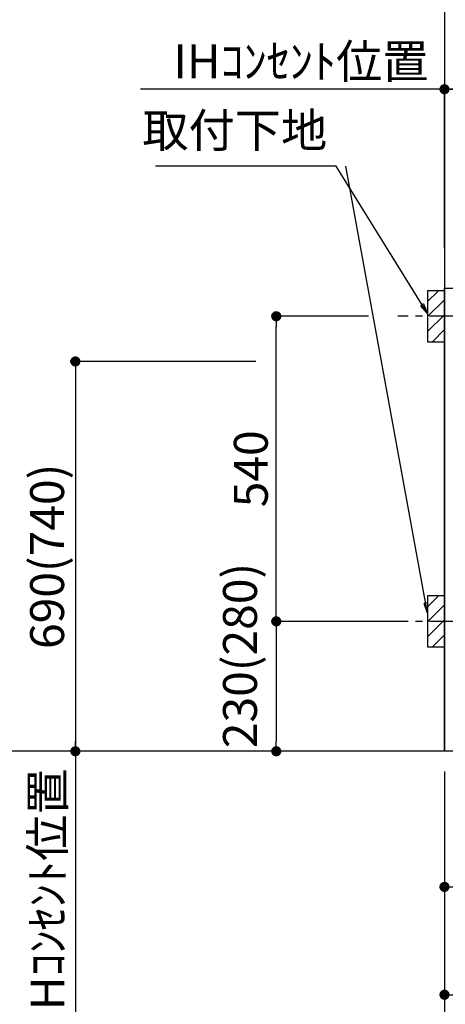
# Model space of a CAD drawing. Extents: x 55896 to 82369, y -22053 to -13183.
# Drawn here: x 70770 to 71523, y -20320 to -18578 of the extents above; entities that cross this region are included whole.
import ezdxf

# ---------------------------------------------------------------- set-up
doc = ezdxf.new("R2010")
doc.units = 0
doc.header["$LTSCALE"] = 50
doc.header["$MEASUREMENT"] = 0
doc.linetypes.add('CENTER', pattern=[2, 1.25, -0.25, 0.25, -0.25])
doc.layers.get('0').update_dxf_attribs({"linetype": 'CONTINUOUS'})
doc.layers.get('DEFPOINTS').update_dxf_attribs({"color": 146, "linetype": 'CONTINUOUS'})
for name, color, linetype in [('111-壁仕上', 3, 'CONTINUOUS'), ('120-キャビネット（外）', 7, 'CONTINUOUS'), ('150-機器', 8, 'CONTINUOUS'), ('160-文字', 254, 'CONTINUOUS'), ('166-寸法B', 11, 'CONTINUOUS'), ('180-補助', 161, 'CONTINUOUS')]:
    doc.layers.add(name, color=color, linetype=linetype)
doc.styles.add('KH001', font='msgothic.ttc')
doc.dimstyles.new('KH1xx030', dxfattribs={"dimscale": 30, "dimtxt": 2, "dimasz": 0.6, "dimexe": 0.3, "dimexo": 1.2, "dimgap": 0.5, "dimtad": 3, "dimdec": 1, "dimdsep": 46, "dimlunit": 6, "dimtxsty": 'KH001', "dimblk": 'DOT', "dimcen": 1, "dimdle": 1, "dimclrd": 256, "dimclre": 256, "dimclrt": 256, "dimadec": 0, "dimazin": 0, "dimtfac": 1, "dimtdec": 1, "dimtix": 1, "dimtmove": 2, "dimatfit": 3, "dimldrblk": 'CLOSEDBLANK', "dimfxl": 1, "dimtolj": 1, "dimtzin": 0, "dimlwd": -1, "dimlwe": -1, "dimarcsym": 0})

# ---------------------------------------------------------------- blocks, each defined once
blk = doc.blocks.new('_Dot')
at = {"color": 0, "linetype": 'ByBlock', "lineweight": -2}
blk.add_line((-0.5, 0), (-1, 0), dxfattribs=at)
at = {"color": 0, "linetype": 'ByBlock', "const_width": 0.5}
blk.add_lwpolyline([(-0.25, 0, 1), (0.25, 0, 1)], format="xyb", close=True, dxfattribs=at)
blk = doc.blocks.new('*D75')
at = {"layer": '166-寸法B', "transparency": 16777216}
for p, q in [((71521.8, -19908.5), (71521.8, -20312.4)), ((74109.8, -19908.5), (74109.8, -20312.4)), ((74091.8, -20303.4), (71539.8, -20303.4))]:
    blk.add_line(p, q, dxfattribs=at)
at = {"layer": 'DEFPOINTS', "color": 0, "transparency": 16777216}
for p in [(71521.8, -19872.5), (74109.8, -19872.5), (71521.8, -20303.4)]:
    blk.add_point(p, dxfattribs=at)
at = {"layer": '166-寸法B', "transparency": 16777216, "xscale": 18, "yscale": 18, "zscale": 18, "rotation": 180}
blk.add_blockref('_Dot', (71521.8, -20303.4), dxfattribs=at)
at = {"layer": '166-寸法B', "transparency": 16777216, "xscale": 18, "yscale": 18, "zscale": 18}
blk.add_blockref('_Dot', (74109.8, -20303.4), dxfattribs=at)
at = {"layer": '166-寸法B', "transparency": 16777216, "insert": (72815.8, -20254.6), "char_height": 60, "attachment_point": 5, "style": 'KH001'}
blk.add_mtext('\\A1;2,588', dxfattribs=at)
blk = doc.blocks.new('_ClosedBlank')
at = {"color": 0, "linetype": 'ByBlock', "lineweight": -2}
for p, q in [((-1, 0.167), (0, 0)), ((-1, 0.167), (-1, -0.167)), ((0, 0), (-1, -0.167))]:
    blk.add_line(p, q, dxfattribs=at)
blk = doc.blocks.new('*D88')
at = {"layer": '166-寸法B', "transparency": 16777216}
for p, q in [((71521.8, -18976.5), (71521.8, -18691.7)), ((72200.8, -18936.5), (72200.8, -18691.7)), ((71539.8, -18700.7), (72182.8, -18700.7))]:
    blk.add_line(p, q, dxfattribs=at)
at = {"layer": 'DEFPOINTS', "color": 0, "transparency": 16777216}
for p in [(72200.8, -18700.7), (72200.8, -18972.5), (71521.8, -19012.5)]:
    blk.add_point(p, dxfattribs=at)
at = {"layer": '166-寸法B', "transparency": 16777216, "xscale": 18, "yscale": 18, "zscale": 18, "rotation": 180}
blk.add_blockref('_Dot', (71521.8, -18700.7), dxfattribs=at)
at = {"layer": '166-寸法B', "transparency": 16777216, "xscale": 18, "yscale": 18, "zscale": 18}
blk.add_blockref('_Dot', (72200.8, -18700.7), dxfattribs=at)
at = {"layer": '166-寸法B', "transparency": 16777216, "insert": (71861.3, -18655.7), "char_height": 60, "attachment_point": 5, "style": 'KH001'}
blk.add_mtext('\\A1;679', dxfattribs=at)
blk = doc.blocks.new('*D89')
at = {"layer": '166-寸法B', "transparency": 16777216}
for p, q in [((71521.8, -18981.5), (71521.8, -18691.7)), ((71551.8, -18700.7), (70983.4, -18700.7))]:
    blk.add_line(p, q, dxfattribs=at)
at = {"layer": 'DEFPOINTS', "color": 0, "transparency": 16777216}
for p in [(71013.4, -18700.7), (71521.8, -19017.5), (71013.4, -19098.4)]:
    blk.add_point(p, dxfattribs=at)
at = {"layer": '166-寸法B', "transparency": 16777216, "insert": (71267.6, -18651.3), "char_height": 60, "attachment_point": 5, "style": 'KH001'}
blk.add_mtext('\\A1;IHｺﾝｾﾝﾄ位置', dxfattribs=at)
blk = doc.blocks.new('_None')
blk = doc.blocks.new('*D90')
at = {"layer": '166-寸法B', "transparency": 16777216}
for p, q in [((71187.9, -19182.5), (70859.2, -19182.5)), ((70868.2, -19200.5), (70868.2, -19854.5)), ((71485.8, -19872.5), (70859.2, -19872.5))]:
    blk.add_line(p, q, dxfattribs=at)
at = {"layer": 'DEFPOINTS', "color": 0, "transparency": 16777216}
for p in [(71223.9, -19182.5), (70868.2, -19872.5), (71521.8, -19872.5)]:
    blk.add_point(p, dxfattribs=at)
at = {"layer": '166-寸法B', "transparency": 16777216, "xscale": 18, "yscale": 18, "zscale": 18}
for p, rotation in [((70868.2, -19182.5), 90), ((70868.2, -19872.5), 270)]:
    blk.add_blockref('_Dot', p, dxfattribs=dict(at, rotation=rotation))
at = {"layer": '166-寸法B', "transparency": 16777216, "insert": (70818.1, -19527.5), "char_height": 60, "attachment_point": 5, "rotation": 90, "style": 'KH001'}
blk.add_mtext('\\A1;690(740)', dxfattribs=at)
blk = doc.blocks.new('*D91')
at = {"layer": '166-寸法B', "transparency": 16777216}
for p, q in [((70868.2, -19842.5), (70868.2, -20412.7)), ((71485.8, -19872.5), (70859.2, -19872.5))]:
    blk.add_line(p, q, dxfattribs=at)
at = {"layer": 'DEFPOINTS', "color": 0, "transparency": 16777216}
for p in [(71521.8, -19872.5), (70868.2, -20382.7), (71410, -20382.7)]:
    blk.add_point(p, dxfattribs=at)
at = {"layer": '166-寸法B', "transparency": 16777216, "insert": (70818.8, -20128.8), "char_height": 60, "attachment_point": 5, "rotation": 90, "style": 'KH001'}
blk.add_mtext('\\A1;IHｺﾝｾﾝﾄ位置', dxfattribs=at)
blk = doc.blocks.new('*D101')
at = {"layer": '166-寸法B', "transparency": 16777216}
for p, q in [((71521.8, -19908.5), (71521.8, -20447.4)), ((74112.8, -19908.5), (74112.8, -20447.4)), ((74094.8, -20438.4), (71539.8, -20438.4))]:
    blk.add_line(p, q, dxfattribs=at)
at = {"layer": 'DEFPOINTS', "color": 0, "transparency": 16777216}
for p in [(71521.8, -19872.5), (74112.8, -19872.5), (71521.8, -20438.4)]:
    blk.add_point(p, dxfattribs=at)
at = {"layer": '166-寸法B', "transparency": 16777216, "xscale": 18, "yscale": 18, "zscale": 18, "rotation": 180}
blk.add_blockref('_Dot', (71521.8, -20438.4), dxfattribs=at)
at = {"layer": '166-寸法B', "transparency": 16777216, "xscale": 18, "yscale": 18, "zscale": 18}
blk.add_blockref('_Dot', (74112.8, -20438.4), dxfattribs=at)
at = {"layer": '166-寸法B', "transparency": 16777216, "insert": (72817.3, -20389.6), "char_height": 60, "attachment_point": 5, "style": 'KH001'}
blk.add_mtext('\\A1;2,591', dxfattribs=at)
blk = doc.blocks.new('*D104')
at = {"layer": '166-寸法B', "transparency": 16777216}
for p, q in [((71521.8, -19908.5), (71521.8, -20121.5)), ((72815.8, -19908.5), (72815.8, -20121.5)), ((71539.8, -20112.5), (72797.8, -20112.5))]:
    blk.add_line(p, q, dxfattribs=at)
at = {"layer": 'DEFPOINTS', "color": 0, "transparency": 16777216}
for p in [(71521.8, -19872.5), (72815.8, -19872.5), (72815.8, -20112.5)]:
    blk.add_point(p, dxfattribs=at)
at = {"layer": '166-寸法B', "transparency": 16777216, "xscale": 18, "yscale": 18, "zscale": 18, "rotation": 180}
blk.add_blockref('_Dot', (71521.8, -20112.5), dxfattribs=at)
at = {"layer": '166-寸法B', "transparency": 16777216, "xscale": 18, "yscale": 18, "zscale": 18}
blk.add_blockref('_Dot', (72815.8, -20112.5), dxfattribs=at)
at = {"layer": '166-寸法B', "transparency": 16777216, "insert": (72168.8, -20063.7), "char_height": 60, "attachment_point": 5, "style": 'KH001'}
blk.add_mtext('\\A1;1,294', dxfattribs=at)
blk = doc.blocks.new('*D115')
at = {"layer": '166-寸法B', "transparency": 16777216}
for p, q in [((71387.3, -19102.5), (71214.9, -19102.5)), ((71223.9, -19624.5), (71223.9, -19120.5)), ((71442.4, -19642.5), (71214.9, -19642.5))]:
    blk.add_line(p, q, dxfattribs=at)
at = {"layer": 'DEFPOINTS', "color": 0, "transparency": 16777216}
for p in [(71223.9, -19102.5), (71423.3, -19102.5), (71478.4, -19642.5)]:
    blk.add_point(p, dxfattribs=at)
at = {"layer": '166-寸法B', "transparency": 16777216, "xscale": 18, "yscale": 18, "zscale": 18}
for p, rotation in [((71223.9, -19102.5), 90), ((71223.9, -19642.5), 270)]:
    blk.add_blockref('_Dot', p, dxfattribs=dict(at, rotation=rotation))
at = {"layer": '166-寸法B', "transparency": 16777216, "insert": (71178.9, -19372.5), "char_height": 60, "attachment_point": 5, "rotation": 90, "style": 'KH001'}
blk.add_mtext('\\A1;540', dxfattribs=at)
blk = doc.blocks.new('*D116')
at = {"layer": '166-寸法B', "transparency": 16777216}
for p, q in [((71442.4, -19642.5), (71214.9, -19642.5)), ((71223.9, -19660.5), (71223.9, -19854.5)), ((71485.8, -19872.5), (71214.9, -19872.5))]:
    blk.add_line(p, q, dxfattribs=at)
at = {"layer": 'DEFPOINTS', "color": 0, "transparency": 16777216}
for p in [(71478.4, -19642.5), (71223.9, -19872.5), (71521.8, -19872.5)]:
    blk.add_point(p, dxfattribs=at)
at = {"layer": '166-寸法B', "transparency": 16777216, "xscale": 18, "yscale": 18, "zscale": 18}
for p, rotation in [((71223.9, -19642.5), 90), ((71223.9, -19872.5), 270)]:
    blk.add_blockref('_Dot', p, dxfattribs=dict(at, rotation=rotation))
at = {"layer": '166-寸法B', "transparency": 16777216, "insert": (71159.7, -19703), "char_height": 60, "attachment_point": 5, "rotation": 90, "style": 'KH001'}
blk.add_mtext('\\A1;230(280)', dxfattribs=at)
blk = doc.blocks.new('*D255')
at = {"layer": '166-寸法B', "transparency": 16777216}
for p, q in [((70883.3, -17682.5), (70724.2, -17682.5)), ((70733.2, -17700.5), (70733.2, -19854.5)), ((71485.8, -19872.5), (70724.2, -19872.5))]:
    blk.add_line(p, q, dxfattribs=at)
at = {"layer": 'DEFPOINTS', "color": 0, "transparency": 16777216}
for p in [(70919.3, -17682.5), (70733.2, -19872.5), (71521.8, -19872.5)]:
    blk.add_point(p, dxfattribs=at)
at = {"layer": '166-寸法B', "transparency": 16777216, "xscale": 18, "yscale": 18, "zscale": 18}
for p, rotation in [((70733.2, -17682.5), 90), ((70733.2, -19872.5), 270)]:
    blk.add_blockref('_Dot', p, dxfattribs=dict(at, rotation=rotation))
at = {"layer": '166-寸法B', "transparency": 16777216, "insert": (70688.2, -18777.5), "char_height": 60, "attachment_point": 5, "rotation": 90, "style": 'KH001'}
blk.add_mtext('\\A1;2190～2280', dxfattribs=at)
blk = doc.blocks.new('*D256')
at = {"layer": '166-寸法B', "transparency": 16777216}
for p, q in [((71416.5, -17999.5), (70589.2, -17999.5)), ((70598.2, -18017.5), (70598.2, -19854.5)), ((71527.7, -19872.5), (70589.2, -19872.5))]:
    blk.add_line(p, q, dxfattribs=at)
at = {"layer": 'DEFPOINTS', "color": 0, "transparency": 16777216}
for p in [(71452.5, -17999.5), (70598.2, -19872.5), (71563.7, -19872.5)]:
    blk.add_point(p, dxfattribs=at)
at = {"layer": '166-寸法B', "transparency": 16777216, "xscale": 18, "yscale": 18, "zscale": 18}
for p, rotation in [((70598.2, -17999.5), 90), ((70598.2, -19872.5), 270)]:
    blk.add_blockref('_Dot', p, dxfattribs=dict(at, rotation=rotation))
at = {"layer": '166-寸法B', "transparency": 16777216, "insert": (70549.4, -18936), "char_height": 60, "attachment_point": 5, "rotation": 90, "style": 'KH001'}
blk.add_mtext('\\A1;1,873', dxfattribs=at)
blk = doc.blocks.new('*D259')
at = {"layer": '166-寸法B', "transparency": 16777216}
for p, q in [((70733.2, -19872.5), (70733.2, -19854.5)), ((71485.8, -19872.5), (70724.2, -19872.5)), ((70733.2, -19872.5), (70733.2, -20508.6)), ((70733.2, -20508.6), (70733.2, -20526.6))]:
    blk.add_line(p, q, dxfattribs=at)
at = {"layer": 'DEFPOINTS', "color": 0, "transparency": 16777216}
for p in [(71521.8, -19872.5), (70733.2, -20508.6), (71298.4, -20508.6)]:
    blk.add_point(p, dxfattribs=at)
at = {"layer": '166-寸法B', "transparency": 16777216, "insert": (70681.5, -20190.6), "char_height": 60, "attachment_point": 5, "rotation": 90, "style": 'KH001'}
blk.add_mtext('\\A1;側方排気ﾀﾞｸﾄ位置', dxfattribs=at)

msp = doc.modelspace()

# ---------------------------------------------------------------- hatches: boundary and pattern name
at = {"layer": '180-補助'}
h = msp.add_hatch(dxfattribs=at)
h.set_pattern_fill('ANSI31', color=256, scale=150, style=0)
h.set_pattern_definition([(45, (-383248.74, -19244.747), (-13.25825215, 13.25825215), [])])
h.paths.add_polyline_path([(71491.79, -19147.51), (71521.79, -19147.51), (71521.79, -19057.51), (71491.79, -19057.51)])
h = msp.add_hatch(dxfattribs=at)
h.set_pattern_fill('ANSI31', color=256, scale=150, style=0)
h.set_pattern_definition([(45, (-383248.74, -19784.747), (-13.25825215, 13.25825215), [])])
h.paths.add_polyline_path([(71491.79, -19687.51), (71521.79, -19687.51), (71521.79, -19597.51), (71491.79, -19597.51)])

# ---------------------------------------------------------------- linework, layer by layer
at = {"layer": '111-壁仕上', "ltscale": 2}
for p in [(71521.79, -17472.51), (74847.06, -19872.51)]:
    msp.add_line(p, (71521.79, -19872.51), dxfattribs=at)
at = {"layer": '120-キャビネット（外）', "color": 6}
msp.add_lwpolyline([(71521.79, -19052.51), (71540.79, -19052.51), (71540.79, -19872.51), (71521.79, -19872.51)], close=True, dxfattribs=at)
at = {"layer": '150-機器', "color": 253, "linetype": 'Continuous'}
for points in [[(71491.79, -19147.51), (71521.79, -19147.51), (71521.79, -19057.51), (71491.79, -19057.51)], [(71491.79, -19687.51), (71521.79, -19687.51), (71521.79, -19597.51), (71491.79, -19597.51)]]:
    msp.add_lwpolyline(points, close=True, dxfattribs=at)
at = {"layer": '180-補助', "linetype": 'CENTER'}
for p, q in [((71657.74, -19102.51), (71439, -19102.51)), ((71657.74, -19642.51), (71439, -19642.51))]:
    msp.add_line(p, q, dxfattribs=at)

# ---------------------------------------------------------------- texts
at = {"layer": '160-文字', "insert": (71314.15, -18822.08), "char_height": 60, "attachment_point": 9, "style": 'KH001'}
msp.add_mtext('取付下地', dxfattribs=at)

# ---------------------------------------------------------------- dimensions: what is measured, and where the dimension line sits
at = {"layer": '166-寸法B'}
for base, p1, p2, text, override, picture, middle in [((70733.17, -19872.51), (70919.33, -17682.51), (71521.79, -19872.51), '2190～2280', {"dimpost": ''}, '*D255', (70688.17, -18777.51)), ((70868.17, -20382.67), (71521.79, -19872.51), (71409.96, -20382.67), 'IHｺﾝｾﾝﾄ位置', {"dimjust": 2, "dimblk1": 'None', "dimblk2": 'None', "dimsah": 1, "dimse2": 1}, '*D91', (70818.75, -20128.78)), ((70733.17, -20508.62), (71521.79, -19872.51), (71298.41, -20508.62), '側方排気ﾀﾞｸﾄ位置', {"dimblk1": 'None', "dimblk2": 'None', "dimsah": 1, "dimse2": 1}, '*D259', (70681.47, -20190.56))]:
    dim = msp.add_linear_dim(base=base, p1=p1, p2=p2, angle=90, text=text, dimstyle='KH1xx030', override=override, dxfattribs=at)
    dim.commit()
    dim.dimension.update_dxf_attribs({"geometry": picture, "text_midpoint": middle})
for base, p1, p2, override, picture, middle in [((70598.17, -19872.51), (71452.48, -17999.51), (71563.73, -19872.51), {"dimpost": ''}, '*D256', (70549.36, -18936.01)), ((71223.94, -19102.51), (71478.43, -19642.51), (71423.35, -19102.51), {"dimpost": ''}, '*D115', (71178.94, -19372.51)), ((70868.17, -19872.51), (71223.94, -19182.51), (71521.79, -19872.51), {"dimpost": '(740)'}, '*D90', (70818.14, -19527.51))]:
    dim = msp.add_linear_dim(base=base, p1=p1, p2=p2, angle=90, dimstyle='KH1xx030', override=override, dxfattribs=at)
    dim.commit()
    dim.dimension.update_dxf_attribs({"geometry": picture, "text_midpoint": middle})
dim = msp.add_linear_dim(base=(71013.44, -18700.75), p1=(71521.79, -19017.51), p2=(71013.44, -19098.39), text='IHｺﾝｾﾝﾄ位置', dimstyle='KH1xx030', override={"dimblk1": 'None', "dimblk2": 'None', "dimsah": 1, "dimse2": 1}, dxfattribs=at)
dim.commit()
dim.dimension.update_dxf_attribs({"geometry": '*D89', "text_midpoint": (71267.61, -18651.33)})
for base, p1, p2, picture, middle in [((72200.79, -18700.75), (71521.79, -19012.51), (72200.79, -18972.53), '*D88', (71861.29, -18655.75)), ((71521.79, -20438.39), (74112.79, -19872.51), (71521.79, -19872.51), '*D101', (72817.29, -20389.58)), ((72815.79, -20112.51), (71521.79, -19872.51), (72815.79, -19872.51), '*D104', (72168.79, -20063.7))]:
    dim = msp.add_linear_dim(base=base, p1=p1, p2=p2, dimstyle='KH1xx030', dxfattribs=at)
    dim.commit()
    dim.dimension.update_dxf_attribs({"geometry": picture, "text_midpoint": middle})
dim = msp.add_linear_dim(base=(71223.94, -19872.51), p1=(71478.43, -19642.51), p2=(71521.79, -19872.51), angle=90, dimstyle='KH1xx030', override={"dimpost": '(280)', "dimtmove": 1}, dxfattribs=at)
dim.commit()
dim.dimension.update_dxf_attribs({"geometry": '*D116', "text_midpoint": (71209.71, -19702.96), "dimtype": 128})
dim = msp.add_linear_dim(base=(71521.79, -20303.39), p1=(74109.79, -19872.51), p2=(71521.79, -19872.51), angle=180, dimstyle='KH1xx030', dxfattribs=at)
dim.commit()
dim.dimension.update_dxf_attribs({"geometry": '*D75', "text_midpoint": (72815.79, -20254.58)})

# ---------------------------------------------------------------- leaders
at = {"layer": '160-文字', "annotation_type": 0, "has_hookline": 1, "hookline_direction": 1, "text_width": 304.02}
msp.add_leader([(71491.79, -19097.51), (71329.75, -18837.08), (71329.15, -18837.08)], dimstyle='KH1xx030', override={"dimgap": 0.5, "dimtad": 1}, dxfattribs=at)
at = {"layer": '160-文字'}
msp.add_leader([(71491.79, -19628.16), (71347.15, -18837.08)], dimstyle='KH1xx030', override={"dimgap": 0.5, "dimtad": 1}, dxfattribs=at)

doc.saveas('drawing.dxf')
